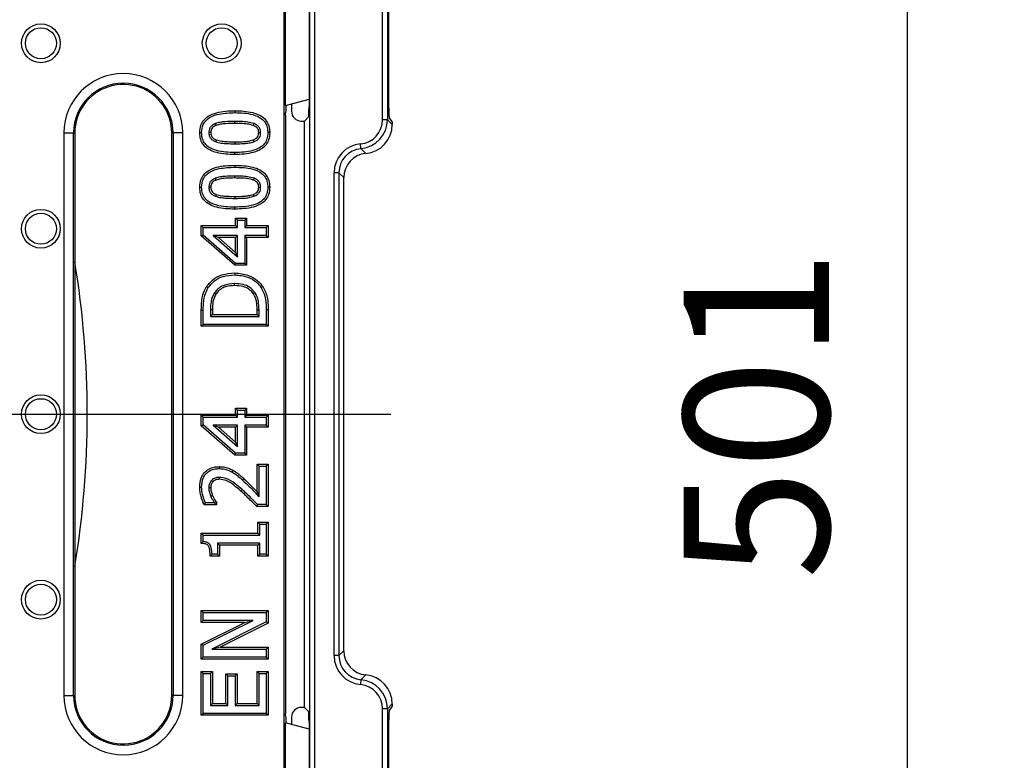
# Model space of a CAD drawing. Units: millimetres. Extents: x 5365 to 14465, y 14032 to 16805.
# Drawn here: x 8352 to 8555, y 16033 to 16185 of the extents above; entities that cross this region are included whole.
import ezdxf

# ---------------------------------------------------------------- set-up
doc = ezdxf.new("R2010")
doc.units = ezdxf.units.MM
doc.header["$LTSCALE"] = 10
doc.layers.add('kote', color=152, linetype='Continuous', lineweight=0)
doc.layers.add('SICHTBAR', color=7, linetype='Continuous', lineweight=25)
doc.styles.get("Standard").update_dxf_attribs({"font": 'trebuc.ttf'})
doc.dimstyles.new('VARIABEL-ST', dxfattribs={"dimscale": 40, "dimtxt": 5, "dimasz": 2, "dimexe": 1, "dimexo": 1, "dimgap": 0.6, "dimtad": 1, "dimdsep": 46, "dimtxsty": 'Standard', "dimcen": 0, "dimclrd": 256, "dimclre": 256, "dimclrt": 256, "dimadec": 0, "dimazin": 0, "dimtp": 0.1, "dimtm": 0.1, "dimtfac": 0.71, "dimtmove": 0, "dimatfit": 3, "dimfxl": 0, "dimtzin": 0, "dimarcsym": 0})

# ---------------------------------------------------------------- blocks, each defined once
blk = doc.blocks.new('*D248')
at = {"layer": 'Defpoints', "color": 0, "transparency": 16777216}
for p in [(7948.25, 16354.35), (8535.24, 16354.35), (7948.25, 15853.42)]:
    blk.add_point(p, dxfattribs=at)
at = {"layer": 'kote', "lineweight": -2, "transparency": 16777216}
for p, q in [((7968.25, 16354.35), (8555.24, 16354.35)), ((8535.24, 15893.42), (8535.24, 16314.35)), ((7968.25, 15853.42), (8555.24, 15853.42))]:
    blk.add_line(p, q, dxfattribs=at)
at = {"layer": 'kote', "transparency": 16777216}
for points in [[(8528.58, 16314.35), (8541.91, 16314.35), (8535.24, 16354.35)], [(8528.58, 15893.42), (8541.91, 15893.42), (8535.24, 15853.42)]]:
    blk.add_solid(points, dxfattribs=at)
at = {"layer": 'kote', "transparency": 16777216, "insert": (8507.98, 16103.89), "char_height": 30, "attachment_point": 5, "rotation": 90}
blk.add_mtext('501', dxfattribs=at)

msp = doc.modelspace()

# ---------------------------------------------------------------- linework, layer by layer
at = {"layer": 'SICHTBAR'}
for p, q in [((8411.93, 15882.89), (8411.93, 16324.89)), ((8412.93, 16324.89), (8412.93, 15882.89)), ((8406.6, 16232.8), (8406.6, 15974.97)), ((8426.97, 16164.63), (8426.97, 16195.64)), ((8427.97, 16195.64), (8427.97, 16164.63)), ((8406.97, 16167.55), (8406.97, 16192.72)), ((8411.79, 16193.02), (8411.79, 16167.25)), ((8428.27, 16166.99), (8428.27, 16193.28)), ((8406.97, 16167.55), (8411.79, 16168.84)), ((8396.46, 16166.49), (8396.46, 16166.08)), ((8408.19, 16167.88), (8408.19, 16166.36)), ((8396.46, 16163.87), (8396.46, 16164.27)), ((8406.97, 16165.58), (8406.97, 16166.04)), ((8406.97, 16165.58), (8406.97, 16042.19)), ((8410.19, 16164.36), (8410.83, 16164.36)), ((8411.72, 16165.26), (8410.83, 16164.36)), ((8410.83, 16043.41), (8410.83, 16164.36)), ((8427.97, 16164.63), (8426.97, 16164.63)), ((8427.97, 16164.63), (8428.97, 16163.63)), ((8428.32, 16164.99), (8428.97, 16164.14)), ((8428.97, 16164.14), (8428.97, 16163.63)), ((8361.2, 16161.89), (8361.2, 16045.89)), ((8361.2, 16161.89), (8363.2, 16161.89)), ((8363.2, 16045.89), (8363.2, 16161.89)), ((8363.2, 16161.89), (8363.47, 16161.89)), ((8363.47, 16161.89), (8363.47, 16045.89)), ((8383.47, 16045.89), (8383.47, 16161.89)), ((8383.73, 16161.89), (8383.47, 16161.89)), ((8383.73, 16161.89), (8383.73, 16045.89)), ((8385.73, 16161.89), (8383.73, 16161.89)), ((8385.73, 16045.89), (8385.73, 16161.89)), ((8389.23, 16161.97), (8389.64, 16161.97)), ((8403.7, 16161.97), (8403.29, 16161.97)), ((8422.51, 16158.66), (8422.42, 16159.65)), ((8422.51, 16158.66), (8423.51, 16157.66)), ((8396.47, 16157.45), (8396.47, 16157.86)), ((8396.46, 16155.22), (8396.46, 16154.82)), ((8396.46, 16152.61), (8396.46, 16153.01)), ((8416.97, 16054.09), (8416.97, 16153.68)), ((8417.97, 16153.68), (8416.97, 16153.68)), ((8417.97, 16153.68), (8417.97, 16054.09)), ((8418.97, 16152.68), (8417.97, 16153.68)), ((8418.97, 16055.09), (8418.97, 16152.68)), ((8389.23, 16150.71), (8389.64, 16150.71)), ((8403.7, 16150.71), (8403.29, 16150.71)), ((8396.47, 16146.19), (8396.47, 16146.59)), ((8396.64, 16142.81), (8396.64, 16144.29)), ((8396.64, 16144.29), (8397.04, 16143.89)), ((8396.64, 16144.29), (8398.92, 16144.29)), ((8398.92, 16144.29), (8398.52, 16143.89)), ((8398.92, 16144.29), (8398.92, 16142.81)), ((8389.56, 16142.81), (8389.97, 16142.4)), ((8389.56, 16142.81), (8396.64, 16142.81)), ((8389.56, 16140.65), (8389.56, 16142.81)), ((8389.97, 16142.4), (8397.04, 16142.4)), ((8389.97, 16140.83), (8389.97, 16142.4)), ((8396.64, 16142.81), (8397.04, 16142.4)), ((8397.04, 16142.4), (8397.04, 16143.89)), ((8397.04, 16143.89), (8398.52, 16143.89)), ((8398.52, 16143.89), (8398.52, 16142.4)), ((8398.92, 16142.81), (8398.52, 16142.4)), ((8398.52, 16142.4), (8402.97, 16142.4)), ((8398.92, 16142.81), (8403.37, 16142.81)), ((8403.37, 16142.81), (8402.97, 16142.4)), ((8402.97, 16142.4), (8402.97, 16140.76)), ((8403.37, 16142.81), (8403.37, 16140.36)), ((8389.56, 16140.65), (8389.97, 16140.83)), ((8396.46, 16134.6), (8389.56, 16140.65)), ((8396.61, 16135), (8389.97, 16140.83)), ((8392.03, 16140.76), (8397.04, 16136.36)), ((8397.04, 16140.76), (8392.03, 16140.76)), ((8393.1, 16140.36), (8392.03, 16140.76)), ((8396.64, 16140.36), (8393.1, 16140.36)), ((8393.1, 16140.36), (8396.64, 16137.25)), ((8396.64, 16140.36), (8397.04, 16140.76)), ((8396.64, 16137.25), (8396.64, 16140.36)), ((8397.04, 16136.36), (8397.04, 16140.76)), ((8402.97, 16140.76), (8398.52, 16140.76)), ((8398.52, 16140.76), (8398.52, 16135)), ((8398.92, 16140.36), (8398.52, 16140.76)), ((8398.92, 16140.36), (8398.92, 16134.6)), ((8403.37, 16140.36), (8398.92, 16140.36)), ((8403.37, 16140.36), (8402.97, 16140.76)), ((8396.64, 16137.25), (8397.04, 16136.36)), ((8396.46, 16134.6), (8396.61, 16135)), ((8398.92, 16134.6), (8396.46, 16134.6)), ((8398.52, 16135), (8396.61, 16135)), ((8398.92, 16134.6), (8398.52, 16135)), ((8396.48, 16133.02), (8396.48, 16132.62)), ((8390.66, 16130.22), (8391, 16130)), ((8402.26, 16130.2), (8401.93, 16129.98)), ((8389.56, 16122.02), (8389.56, 16125.37)), ((8389.56, 16125.37), (8389.97, 16125.37)), ((8389.97, 16122.42), (8389.97, 16125.37)), ((8391.45, 16125.39), (8391.45, 16124.06)), ((8391.85, 16124.47), (8391.45, 16124.06)), ((8391.45, 16124.06), (8401.48, 16124.06)), ((8391.85, 16125.39), (8391.85, 16124.47)), ((8391.85, 16124.47), (8401.08, 16124.47)), ((8401.08, 16124.47), (8401.08, 16125.39)), ((8401.08, 16124.47), (8401.48, 16124.06)), ((8401.48, 16124.06), (8401.48, 16125.39)), ((8402.97, 16125.4), (8402.97, 16122.42)), ((8403.37, 16125.4), (8402.97, 16125.4)), ((8403.37, 16125.4), (8403.37, 16122.02)), ((8389.56, 16122.02), (8389.97, 16122.42)), ((8403.37, 16122.02), (8389.56, 16122.02)), ((8402.97, 16122.42), (8389.97, 16122.42)), ((8403.37, 16122.02), (8402.97, 16122.42)), ((8428.65, 16103.82), (7911.28, 16103.82)), ((8389.56, 16101.51), (8389.56, 16103.67)), ((8389.56, 16103.67), (8389.97, 16103.27)), ((8389.56, 16103.67), (8396.64, 16103.67)), ((8396.64, 16105.16), (8397.04, 16104.75)), ((8396.64, 16105.16), (8398.92, 16105.16)), ((8396.64, 16103.67), (8396.64, 16105.16)), ((8396.64, 16103.67), (8397.04, 16103.27)), ((8397.04, 16104.75), (8398.52, 16104.75)), ((8397.04, 16103.27), (8397.04, 16104.75)), ((8398.92, 16105.16), (8398.52, 16104.75)), ((8398.52, 16104.75), (8398.52, 16103.27)), ((8398.92, 16103.67), (8398.52, 16103.27)), ((8398.92, 16105.16), (8398.92, 16103.67)), ((8398.92, 16103.67), (8403.37, 16103.67)), ((8403.37, 16103.67), (8402.97, 16103.27)), ((8403.37, 16103.67), (8403.37, 16101.23)), ((8389.56, 16101.51), (8389.97, 16101.7)), ((8396.46, 16095.47), (8389.56, 16101.51)), ((8389.97, 16101.7), (8389.97, 16103.27)), ((8389.97, 16103.27), (8397.04, 16103.27)), ((8396.61, 16095.87), (8389.97, 16101.7)), ((8392.03, 16101.63), (8397.04, 16097.23)), ((8397.04, 16101.63), (8392.03, 16101.63)), ((8393.1, 16101.23), (8392.03, 16101.63)), ((8396.64, 16101.23), (8397.04, 16101.63)), ((8397.04, 16097.23), (8397.04, 16101.63)), ((8398.52, 16103.27), (8402.97, 16103.27)), ((8398.92, 16101.23), (8398.52, 16101.63)), ((8402.97, 16101.63), (8398.52, 16101.63)), ((8398.52, 16101.63), (8398.52, 16095.87)), ((8402.97, 16103.27), (8402.97, 16101.63)), ((8403.37, 16101.23), (8402.97, 16101.63)), ((8393.1, 16101.23), (8396.64, 16098.12)), ((8396.64, 16101.23), (8393.1, 16101.23)), ((8396.64, 16098.12), (8396.64, 16101.23)), ((8403.37, 16101.23), (8398.92, 16101.23)), ((8398.92, 16101.23), (8398.92, 16095.47)), ((8396.64, 16098.12), (8397.04, 16097.23)), ((8396.46, 16095.47), (8396.61, 16095.87)), ((8398.92, 16095.47), (8396.46, 16095.47)), ((8398.52, 16095.87), (8396.61, 16095.87)), ((8398.92, 16095.47), (8398.52, 16095.87)), ((8401.08, 16093.56), (8401.48, 16093.16)), ((8401.08, 16093.56), (8403.37, 16093.56)), ((8401.08, 16087.89), (8401.08, 16093.56)), ((8401.48, 16086.88), (8401.48, 16093.16)), ((8401.48, 16093.16), (8402.97, 16093.16)), ((8403.37, 16093.56), (8402.97, 16093.16)), ((8402.97, 16093.16), (8402.97, 16085.26)), ((8403.37, 16093.56), (8403.37, 16084.86)), ((8393.24, 16093.07), (8393.24, 16092.67)), ((8396.05, 16092.35), (8395.85, 16092)), ((8398.36, 16090.58), (8398.09, 16090.29)), ((8389.23, 16088.86), (8389.64, 16088.86)), ((8390.16, 16085.19), (8390.42, 16085.59)), ((8392.67, 16085.19), (8390.16, 16085.19)), ((8392.27, 16085.59), (8390.42, 16085.59)), ((8392.27, 16085.68), (8392.27, 16085.59)), ((8392.67, 16085.19), (8392.27, 16085.59)), ((8392.67, 16085.81), (8392.67, 16085.19)), ((8400.99, 16084.86), (8401.15, 16085.26)), ((8402.97, 16085.26), (8401.15, 16085.26)), ((8403.37, 16084.86), (8402.97, 16085.26)), ((8403.37, 16084.86), (8400.99, 16084.86)), ((8401.25, 16081.64), (8401.65, 16081.24)), ((8401.25, 16081.64), (8403.37, 16081.64)), ((8401.25, 16079.34), (8401.25, 16081.64)), ((8401.65, 16081.24), (8402.97, 16081.24)), ((8401.65, 16078.93), (8401.65, 16081.24)), ((8403.37, 16081.64), (8402.97, 16081.24)), ((8402.97, 16081.24), (8402.97, 16074.99)), ((8403.37, 16081.64), (8403.37, 16074.58)), ((8389.56, 16079.34), (8389.97, 16078.93)), ((8389.56, 16079.34), (8401.25, 16079.34)), ((8389.56, 16077.24), (8389.56, 16079.34)), ((8389.97, 16078.93), (8401.65, 16078.93)), ((8389.97, 16077.61), (8389.97, 16078.93)), ((8401.25, 16079.34), (8401.65, 16078.93)), ((8389.56, 16077.24), (8389.97, 16077.61)), ((8393.33, 16076.89), (8392.93, 16077.29)), ((8401.65, 16077.29), (8392.93, 16077.29)), ((8392.93, 16077.29), (8392.93, 16074.99)), ((8401.25, 16076.89), (8401.65, 16077.29)), ((8401.65, 16074.99), (8401.65, 16077.29)), ((8391.38, 16074.58), (8391.78, 16074.99)), ((8392.93, 16074.99), (8391.78, 16074.99)), ((8393.33, 16074.58), (8392.93, 16074.99)), ((8401.25, 16076.89), (8393.33, 16076.89)), ((8393.33, 16076.89), (8393.33, 16074.58)), ((8401.25, 16074.58), (8401.25, 16076.89)), ((8401.25, 16074.58), (8401.65, 16074.99)), ((8402.97, 16074.99), (8401.65, 16074.99)), ((8403.37, 16074.58), (8402.97, 16074.99)), ((8393.33, 16074.58), (8391.38, 16074.58)), ((8403.37, 16074.58), (8401.25, 16074.58)), ((8389.56, 16063.39), (8389.97, 16062.99)), ((8389.56, 16063.39), (8403.37, 16063.39)), ((8389.56, 16060.94), (8389.56, 16063.39)), ((8389.97, 16062.99), (8402.97, 16062.99)), ((8389.97, 16061.34), (8389.97, 16062.99)), ((8403.37, 16063.39), (8402.97, 16062.99)), ((8402.97, 16062.99), (8402.97, 16061.03)), ((8403.37, 16063.39), (8403.37, 16060.78)), ((8389.56, 16060.94), (8389.97, 16061.34)), ((8389.56, 16056.49), (8398.54, 16060.94)), ((8398.54, 16060.94), (8389.56, 16060.94)), ((8389.97, 16056.24), (8400.26, 16061.34)), ((8400.26, 16061.34), (8389.97, 16061.34)), ((8402.97, 16061.03), (8391.75, 16055.42)), ((8403.37, 16060.78), (8393.46, 16055.82)), ((8398.54, 16060.94), (8400.26, 16061.34)), ((8403.37, 16060.78), (8402.97, 16061.03)), ((8389.56, 16056.49), (8389.97, 16056.24)), ((8389.56, 16053.37), (8389.56, 16056.49)), ((8389.97, 16053.77), (8389.97, 16056.24)), ((8393.46, 16055.82), (8391.75, 16055.42)), ((8391.75, 16055.42), (8402.97, 16055.42)), ((8393.46, 16055.82), (8403.37, 16055.82)), ((8403.37, 16055.82), (8402.97, 16055.42)), ((8402.97, 16055.42), (8402.97, 16053.77)), ((8403.37, 16055.82), (8403.37, 16053.37)), ((8417.97, 16054.09), (8418.97, 16055.09)), ((8389.56, 16053.37), (8389.97, 16053.77)), ((8403.37, 16053.37), (8389.56, 16053.37)), ((8402.97, 16053.77), (8389.97, 16053.77)), ((8403.37, 16053.37), (8402.97, 16053.77)), ((8417.97, 16054.09), (8416.97, 16054.09)), ((8389.56, 16041.78), (8389.56, 16050.81)), ((8389.56, 16050.81), (8389.97, 16050.41)), ((8389.56, 16050.81), (8391.85, 16050.81)), ((8391.85, 16050.81), (8391.45, 16050.41)), ((8391.85, 16050.81), (8391.85, 16044.23)), ((8401.08, 16044.23), (8401.08, 16050.81)), ((8401.08, 16050.81), (8401.48, 16050.41)), ((8401.08, 16050.81), (8403.37, 16050.81)), ((8403.37, 16050.81), (8402.97, 16050.41)), ((8403.37, 16050.81), (8403.37, 16041.78)), ((8389.97, 16042.18), (8389.97, 16050.41)), ((8389.97, 16050.41), (8391.45, 16050.41)), ((8391.45, 16050.41), (8391.45, 16043.83)), ((8394.66, 16044.23), (8394.66, 16050.32)), ((8394.66, 16050.32), (8395.07, 16049.92)), ((8394.66, 16050.32), (8396.95, 16050.32)), ((8395.07, 16043.83), (8395.07, 16049.92)), ((8395.07, 16049.92), (8396.55, 16049.92)), ((8396.95, 16050.32), (8396.55, 16049.92)), ((8396.55, 16049.92), (8396.55, 16043.83)), ((8396.95, 16050.32), (8396.95, 16044.23)), ((8401.48, 16043.83), (8401.48, 16050.41)), ((8401.48, 16050.41), (8402.97, 16050.41)), ((8402.97, 16050.41), (8402.97, 16042.18)), ((8422.51, 16049.12), (8422.42, 16048.12)), ((8423.51, 16050.11), (8422.51, 16049.12)), ((8361.2, 16045.89), (8363.2, 16045.89)), ((8363.2, 16045.89), (8363.47, 16045.89)), ((8383.73, 16045.89), (8383.47, 16045.89)), ((8385.73, 16045.89), (8383.73, 16045.89)), ((8391.85, 16044.23), (8391.45, 16043.83)), ((8391.45, 16043.83), (8395.07, 16043.83)), ((8391.85, 16044.23), (8394.66, 16044.23)), ((8394.66, 16044.23), (8395.07, 16043.83)), ((8396.95, 16044.23), (8396.55, 16043.83)), ((8396.55, 16043.83), (8401.48, 16043.83)), ((8396.95, 16044.23), (8401.08, 16044.23)), ((8401.08, 16044.23), (8401.48, 16043.83)), ((8410.83, 16043.41), (8410.19, 16043.41)), ((8410.83, 16043.41), (8411.72, 16042.52)), ((8426.97, 16012.13), (8426.97, 16043.14)), ((8427.97, 16043.14), (8426.97, 16043.14)), ((8428.97, 16044.14), (8427.97, 16043.14)), ((8427.97, 16043.14), (8427.97, 16012.13)), ((8428.97, 16043.64), (8428.32, 16042.78)), ((8428.97, 16044.14), (8428.97, 16043.64)), ((8389.56, 16041.78), (8389.97, 16042.18)), ((8403.37, 16041.78), (8389.56, 16041.78)), ((8402.97, 16042.18), (8389.97, 16042.18)), ((8403.37, 16041.78), (8402.97, 16042.18)), ((8406.97, 16041.73), (8406.97, 16042.19)), ((8408.19, 16041.41), (8408.19, 16039.9)), ((8411.79, 16040.52), (8411.79, 16014.75)), ((8428.27, 16014.49), (8428.27, 16040.78)), ((8406.97, 16015.05), (8406.97, 16040.22)), ((8411.79, 16038.93), (8406.97, 16040.22))]:
    msp.add_line(p, q, dxfattribs=at)
at = {"layer": 'SICHTBAR', "flags": 128}
for points in [[(8392.62, 16163.44), (8392.55, 16163.63), (8392.48, 16163.82)], [(8400.3, 16163.45), (8400.35, 16163.58), (8400.39, 16163.7), (8400.44, 16163.83)], [(8391.52, 16161.97), (8391.32, 16161.97), (8391.12, 16161.97)], [(8392.64, 16160.48), (8392.59, 16160.36), (8392.54, 16160.23), (8392.49, 16160.11)], [(8400.27, 16160.47), (8400.32, 16160.33), (8400.37, 16160.21), (8400.41, 16160.1)], [(8401.41, 16161.97), (8401.55, 16161.97), (8401.68, 16161.97), (8401.81, 16161.97)], [(8396.47, 16160.07), (8396.47, 16159.95), (8396.47, 16159.83), (8396.47, 16159.67)], [(8392.62, 16152.18), (8392.55, 16152.37), (8392.48, 16152.56)], [(8400.3, 16152.19), (8400.35, 16152.32), (8400.39, 16152.44), (8400.44, 16152.56)], [(8391.52, 16150.71), (8391.32, 16150.71), (8391.12, 16150.71)], [(8401.41, 16150.71), (8401.55, 16150.71), (8401.68, 16150.71), (8401.81, 16150.71)], [(8392.64, 16149.22), (8392.59, 16149.09), (8392.54, 16148.97), (8392.49, 16148.84)], [(8396.47, 16148.8), (8396.47, 16148.68), (8396.47, 16148.56), (8396.47, 16148.4)], [(8400.27, 16149.21), (8400.32, 16149.07), (8400.37, 16148.95), (8400.41, 16148.83)], [(8396.45, 16130.41), (8396.45, 16130.53), (8396.45, 16130.65), (8396.45, 16130.81)], [(8392.58, 16128.62), (8392.47, 16128.69), (8392.37, 16128.75), (8392.23, 16128.83)], [(8400.29, 16128.77), (8400.39, 16128.84), (8400.49, 16128.91), (8400.62, 16129)], [(8391.85, 16125.39), (8391.73, 16125.39), (8391.61, 16125.39), (8391.45, 16125.39)], [(8401.08, 16125.39), (8401.2, 16125.39), (8401.32, 16125.39), (8401.48, 16125.39)], [(8391.94, 16089.97), (8391.8, 16090.1), (8391.65, 16090.24)], [(8393.29, 16090.46), (8393.29, 16090.66), (8393.29, 16090.86)], [(8391.52, 16088.7), (8391.35, 16088.7), (8391.12, 16088.7)], [(8391.91, 16087.06), (8391.72, 16086.98), (8391.54, 16086.9)], [(8397.72, 16088.04), (8397.8, 16088.13), (8397.88, 16088.22), (8397.99, 16088.34)], [(8392.67, 16085.81), (8392.47, 16085.75), (8392.27, 16085.68)]]:
    msp.add_lwpolyline(points, dxfattribs=at)
at = {"layer": 'SICHTBAR'}
for centre, radius in [((8356.47, 16180.39), 4), ((8356.47, 16180.39), 3.2), ((8393.77, 16180.39), 4), ((8393.77, 16180.39), 3.2), ((8356.47, 16142.14), 4), ((8356.47, 16142.14), 3.2), ((8356.47, 16103.89), 4), ((8356.47, 16103.89), 3.2), ((8356.47, 16065.64), 4), ((8356.47, 16065.64), 3.2)]:
    msp.add_circle(centre, radius, dxfattribs=at)
for centre, radius, start, end in [((8373.47, 16161.89), 12.26, 0, 180), ((8373.47, 16161.89), 10.27, 0, 180), ((8373.47, 16161.89), 10, 107.2654, 180), ((8373.47, 16161.89), 10, 69.5575, 107.2654), ((8373.47, 16161.89), 10, 0, 69.5575), ((8373.47, 16045.89), 12.26, 180, 0), ((8373.47, 16045.89), 10.27, 180, 0), ((8373.47, 16045.89), 10, 180, 252.7346), ((8373.47, 16045.89), 10, 290.4425, 0), ((8373.47, 16045.89), 10, 252.7346, 290.4425)]:
    msp.add_arc(centre, radius, start, end, dxfattribs=at)
for centre, major_axis, ratio, start_param, end_param in [((8407.07, 16165.61), (0, 2.07), 0.050613, 0.334458, 1.362716), ((8410.19, 16166.36), (-1.42, -1.42), 0.998783, 5.498396, 7.067974), ((8411.72, 16167.25), (0, 2), 0.034921, 3.176499, 4.712389), ((8428.32, 16166.99), (0, 2), 0.026186, 1.570796, 3.106686), ((8421.97, 16164.63), (-3.54, 3.54), 0.999315, 2.447199, 3.926648), ((8421.97, 16164.63), (4.24, -4.24), 0.999543, 5.588792, 7.068241), ((8422.96, 16163.64), (-4.25, 4.25), 0.999315, 2.447199, 3.926648), ((8422.97, 16153.67), (-4.25, 4.25), 0.999315, 5.588792, 7.068241), ((8422.97, 16153.67), (3.54, -3.54), 0.999041, 2.447199, 3.926648), ((8423.97, 16152.68), (-3.54, 3.54), 0.999315, 5.588792, 7.068241), ((8172.81, 16103.89), (193.23, 0), 0.999881, 6.119746, 6.446624), ((8423.97, 16055.09), (-3.54, -3.54), 0.999315, 5.49813, 6.977578), ((8422.97, 16054.1), (-4.25, -4.25), 0.999315, 5.49813, 6.977578), ((8422.97, 16054.1), (3.54, 3.54), 0.999041, 2.356537, 3.835986), ((8421.97, 16043.14), (4.24, 4.24), 0.999543, 5.49813, 6.977578), ((8422.96, 16044.13), (-4.25, -4.25), 0.999315, 2.356537, 3.835986), ((8421.97, 16043.14), (-3.54, -3.54), 0.999315, 2.356537, 3.835986), ((8410.19, 16041.41), (-1.42, 1.42), 0.998783, 5.498396, 7.067974), ((8411.72, 16040.52), (0, 2), 0.034921, 4.712389, 6.248279), ((8428.32, 16040.78), (0, 2), 0.026186, 0.034907, 1.570796), ((8407.07, 16042.16), (0, 2.07), 0.050613, 1.778877, 2.807135)]:
    msp.add_ellipse(centre, major_axis=major_axis, ratio=ratio, start_param=start_param, end_param=end_param, dxfattribs=at)
for points, knots in [([(8389.23, 16161.97), (8389.27, 16162.49), (8389.35, 16163.42), (8390.02, 16164.59), (8391.12, 16165.54), (8392.7, 16166.14), (8394.57, 16166.44), (8395.83, 16166.47), (8396.46, 16166.49)], [0, 0, 0, 0, 0.161384, 0.285954, 0.410303, 0.607748, 0.80353, 1, 1, 1, 1]), ([(8396.46, 16166.49), (8397.08, 16166.47), (8398.33, 16166.44), (8400.09, 16166.17), (8401.67, 16165.62), (8402.88, 16164.69), (8403.6, 16163.37), (8403.66, 16162.44), (8403.7, 16161.97)], [0, 0, 0, 0, 0.194928, 0.389233, 0.549411, 0.711291, 0.854799, 1, 1, 1, 1]), ([(8389.64, 16161.97), (8389.69, 16162.54), (8389.77, 16163.47), (8390.52, 16164.54), (8391.64, 16165.35), (8393.66, 16165.99), (8395.39, 16166.05), (8396.46, 16166.08)], [0, 0, 0, 0, 0.186643, 0.305372, 0.423611, 0.644972, 1, 1, 1, 1]), ([(8396.46, 16164.27), (8395.79, 16164.26), (8394.79, 16164.25), (8393.45, 16164.11), (8392.8, 16163.92), (8392.48, 16163.82)], [0, 0, 0, 0, 0.495041, 0.74565, 1, 1, 1, 1]), ([(8396.46, 16166.08), (8397.08, 16166.07), (8398.34, 16166.04), (8400.24, 16165.74), (8401.83, 16165.1), (8402.81, 16164.06), (8403.24, 16163.04), (8403.27, 16162.32), (8403.29, 16161.97)], [0, 0, 0, 0, 0.208707, 0.416638, 0.640678, 0.762139, 0.883714, 1, 1, 1, 1]), ([(8400.44, 16163.83), (8400.01, 16163.94), (8399.15, 16164.18), (8397.81, 16164.25), (8396.91, 16164.27), (8396.46, 16164.27)], [0, 0, 0, 0, 0.327, 0.662619, 1, 1, 1, 1]), ([(8392.48, 16163.82), (8392.21, 16163.7), (8391.78, 16163.5), (8391.33, 16162.99), (8391.14, 16162.48), (8391.12, 16162.13), (8391.12, 16161.97)], [0, 0, 0, 0, 0.348753, 0.57577, 0.804172, 1, 1, 1, 1]), ([(8392.62, 16163.44), (8392.35, 16163.32), (8391.95, 16163.14), (8391.62, 16162.66), (8391.53, 16162.29), (8391.52, 16162.06), (8391.52, 16161.97)], [0, 0, 0, 0, 0.436569, 0.651694, 0.865597, 1, 1, 1, 1]), ([(8396.46, 16163.87), (8395.82, 16163.86), (8394.86, 16163.85), (8393.56, 16163.72), (8392.94, 16163.54), (8392.62, 16163.44)], [0, 0, 0, 0, 0.495219, 0.745757, 1, 1, 1, 1]), ([(8400.3, 16163.45), (8399.88, 16163.56), (8399.05, 16163.78), (8397.76, 16163.85), (8396.89, 16163.87), (8396.46, 16163.87)], [0, 0, 0, 0, 0.329964, 0.664179, 1, 1, 1, 1]), ([(8401.41, 16161.97), (8401.4, 16162.15), (8401.38, 16162.48), (8401.16, 16162.9), (8400.8, 16163.24), (8400.48, 16163.37), (8400.3, 16163.45)], [0, 0, 0, 0, 0.270224, 0.484757, 0.698828, 1, 1, 1, 1]), ([(8401.81, 16161.97), (8401.79, 16162.25), (8401.75, 16162.73), (8401.37, 16163.28), (8400.94, 16163.62), (8400.6, 16163.76), (8400.44, 16163.83)], [0, 0, 0, 0, 0.337522, 0.562806, 0.78682, 1, 1, 1, 1]), ([(8396.47, 16157.45), (8395.85, 16157.47), (8394.6, 16157.5), (8392.85, 16157.77), (8391.27, 16158.31), (8390.06, 16159.23), (8389.34, 16160.55), (8389.27, 16161.49), (8389.23, 16161.97)], [0, 0, 0, 0, 0.194814, 0.389001, 0.548486, 0.709758, 0.850635, 1, 1, 1, 1]), ([(8396.47, 16157.86), (8395.85, 16157.87), (8394.59, 16157.9), (8392.69, 16158.2), (8391.1, 16158.83), (8390.12, 16159.88), (8389.7, 16160.9), (8389.66, 16161.62), (8389.64, 16161.97)], [0, 0, 0, 0, 0.208606, 0.416439, 0.640233, 0.762175, 0.884261, 1, 1, 1, 1]), ([(8391.12, 16161.97), (8391.14, 16161.68), (8391.18, 16161.21), (8391.59, 16160.62), (8392.04, 16160.29), (8392.38, 16160.15), (8392.49, 16160.11)], [0, 0, 0, 0, 0.339193, 0.56042, 0.852173, 1, 1, 1, 1]), ([(8391.52, 16161.97), (8391.54, 16161.74), (8391.56, 16161.37), (8391.89, 16160.9), (8392.26, 16160.64), (8392.54, 16160.52), (8392.64, 16160.48)], [0, 0, 0, 0, 0.335011, 0.546276, 0.840283, 1, 1, 1, 1]), ([(8392.64, 16160.48), (8393.01, 16160.38), (8393.77, 16160.17), (8395.07, 16160.09), (8395.96, 16160.08), (8396.47, 16160.07)], [0, 0, 0, 0, 0.303731, 0.60613, 1, 1, 1, 1]), ([(8403.7, 16161.97), (8403.66, 16161.45), (8403.58, 16160.53), (8402.92, 16159.36), (8401.85, 16158.42), (8400.28, 16157.81), (8398.4, 16157.5), (8397.12, 16157.47), (8396.47, 16157.45)], [0, 0, 0, 0, 0.160877, 0.284694, 0.408475, 0.599151, 0.799226, 1, 1, 1, 1]), ([(8403.29, 16161.97), (8403.26, 16161.5), (8403.2, 16160.67), (8402.61, 16159.61), (8401.64, 16158.77), (8400.17, 16158.2), (8398.37, 16157.9), (8397.11, 16157.87), (8396.47, 16157.86)], [0, 0, 0, 0, 0.156816, 0.274277, 0.391703, 0.578664, 0.788938, 1, 1, 1, 1]), ([(8396.47, 16160.07), (8397.11, 16160.08), (8398.06, 16160.08), (8399.34, 16160.19), (8399.96, 16160.38), (8400.27, 16160.47)], [0, 0, 0, 0, 0.495285, 0.745418, 1, 1, 1, 1]), ([(8400.27, 16160.47), (8400.49, 16160.57), (8400.85, 16160.73), (8401.22, 16161.12), (8401.39, 16161.54), (8401.4, 16161.83), (8401.41, 16161.97)], [0, 0, 0, 0, 0.359569, 0.572022, 0.7853, 1, 1, 1, 1]), ([(8400.41, 16160.1), (8400.68, 16160.21), (8401.12, 16160.41), (8401.58, 16160.91), (8401.79, 16161.44), (8401.81, 16161.8), (8401.81, 16161.97)], [0, 0, 0, 0, 0.343146, 0.56929, 0.79605, 1, 1, 1, 1]), ([(8392.49, 16160.11), (8392.88, 16160), (8393.67, 16159.78), (8395.01, 16159.69), (8395.94, 16159.68), (8396.47, 16159.67)], [0, 0, 0, 0, 0.303025, 0.60491, 1, 1, 1, 1]), ([(8396.47, 16159.67), (8397.13, 16159.67), (8398.12, 16159.68), (8399.44, 16159.8), (8400.09, 16160), (8400.41, 16160.1)], [0, 0, 0, 0, 0.495116, 0.74534, 1, 1, 1, 1]), ([(8389.23, 16150.71), (8389.27, 16151.23), (8389.35, 16152.15), (8390.02, 16153.33), (8391.12, 16154.27), (8392.7, 16154.87), (8394.57, 16155.18), (8395.83, 16155.21), (8396.46, 16155.22)], [0, 0, 0, 0, 0.161384, 0.2859544, 0.4103027, 0.6077477, 0.8035295, 1, 1, 1, 1]), ([(8389.64, 16150.71), (8389.69, 16151.27), (8389.77, 16152.2), (8390.52, 16153.27), (8391.64, 16154.09), (8393.66, 16154.73), (8395.39, 16154.78), (8396.46, 16154.82)], [0, 0, 0, 0, 0.186643, 0.305372, 0.423611, 0.644972, 1, 1, 1, 1]), ([(8396.46, 16155.22), (8397.08, 16155.21), (8398.33, 16155.18), (8400.09, 16154.91), (8401.67, 16154.36), (8402.88, 16153.42), (8403.6, 16152.11), (8403.66, 16151.18), (8403.7, 16150.71)], [0, 0, 0, 0, 0.194928, 0.389233, 0.549411, 0.711291, 0.854799, 1, 1, 1, 1]), ([(8396.46, 16154.82), (8397.08, 16154.81), (8398.34, 16154.78), (8400.24, 16154.48), (8401.83, 16153.84), (8402.81, 16152.79), (8403.24, 16151.77), (8403.27, 16151.06), (8403.29, 16150.71)], [0, 0, 0, 0, 0.208707, 0.416638, 0.640678, 0.762139, 0.883714, 1, 1, 1, 1]), ([(8392.48, 16152.56), (8392.21, 16152.43), (8391.78, 16152.23), (8391.33, 16151.73), (8391.14, 16151.22), (8391.12, 16150.87), (8391.12, 16150.71)], [0, 0, 0, 0, 0.348753, 0.57577, 0.804172, 1, 1, 1, 1]), ([(8392.62, 16152.18), (8392.35, 16152.06), (8391.95, 16151.87), (8391.62, 16151.39), (8391.53, 16151.02), (8391.52, 16150.8), (8391.52, 16150.71)], [0, 0, 0, 0, 0.436569, 0.651694, 0.865597, 1, 1, 1, 1]), ([(8396.46, 16153.01), (8395.79, 16153), (8394.79, 16152.98), (8393.45, 16152.85), (8392.8, 16152.65), (8392.48, 16152.56)], [0, 0, 0, 0, 0.495041, 0.74565, 1, 1, 1, 1]), ([(8396.46, 16152.61), (8395.82, 16152.6), (8394.86, 16152.58), (8393.56, 16152.46), (8392.94, 16152.27), (8392.62, 16152.18)], [0, 0, 0, 0, 0.495219, 0.745757, 1, 1, 1, 1]), ([(8400.44, 16152.56), (8400.01, 16152.68), (8399.15, 16152.91), (8397.81, 16152.99), (8396.91, 16153), (8396.46, 16153.01)], [0, 0, 0, 0, 0.327, 0.662619, 1, 1, 1, 1]), ([(8400.3, 16152.19), (8399.88, 16152.3), (8399.05, 16152.52), (8397.76, 16152.59), (8396.89, 16152.6), (8396.46, 16152.61)], [0, 0, 0, 0, 0.329964, 0.664179, 1, 1, 1, 1]), ([(8401.41, 16150.71), (8401.4, 16150.89), (8401.38, 16151.21), (8401.16, 16151.64), (8400.8, 16151.97), (8400.48, 16152.11), (8400.3, 16152.19)], [0, 0, 0, 0, 0.270224, 0.484757, 0.698828, 1, 1, 1, 1]), ([(8401.81, 16150.71), (8401.79, 16150.99), (8401.75, 16151.46), (8401.37, 16152.01), (8400.94, 16152.36), (8400.6, 16152.5), (8400.44, 16152.56)], [0, 0, 0, 0, 0.337522, 0.562806, 0.78682, 1, 1, 1, 1]), ([(8396.47, 16146.19), (8395.85, 16146.2), (8394.6, 16146.23), (8392.85, 16146.5), (8391.27, 16147.04), (8390.06, 16147.97), (8389.34, 16149.28), (8389.27, 16150.22), (8389.23, 16150.71)], [0, 0, 0, 0, 0.194814, 0.3890011, 0.5484861, 0.7097579, 0.8506355, 1, 1, 1, 1]), ([(8396.47, 16146.59), (8395.85, 16146.61), (8394.59, 16146.63), (8392.69, 16146.93), (8391.1, 16147.57), (8390.12, 16148.62), (8389.7, 16149.64), (8389.66, 16150.36), (8389.64, 16150.71)], [0, 0, 0, 0, 0.2086065, 0.4164393, 0.6402327, 0.7621746, 0.8842609, 1, 1, 1, 1]), ([(8391.12, 16150.71), (8391.14, 16150.42), (8391.18, 16149.95), (8391.59, 16149.35), (8392.04, 16149.03), (8392.38, 16148.89), (8392.49, 16148.84)], [0, 0, 0, 0, 0.339193, 0.56042, 0.852173, 1, 1, 1, 1]), ([(8391.52, 16150.71), (8391.54, 16150.48), (8391.56, 16150.11), (8391.89, 16149.63), (8392.26, 16149.37), (8392.54, 16149.26), (8392.64, 16149.22)], [0, 0, 0, 0, 0.335011, 0.546276, 0.840283, 1, 1, 1, 1]), ([(8403.7, 16150.71), (8403.66, 16150.19), (8403.58, 16149.27), (8402.92, 16148.09), (8401.85, 16147.15), (8400.28, 16146.55), (8398.4, 16146.24), (8397.12, 16146.21), (8396.47, 16146.19)], [0, 0, 0, 0, 0.160877, 0.284694, 0.408475, 0.599151, 0.799226, 1, 1, 1, 1]), ([(8403.29, 16150.71), (8403.26, 16150.23), (8403.2, 16149.4), (8402.61, 16148.35), (8401.64, 16147.51), (8400.17, 16146.94), (8398.37, 16146.64), (8397.11, 16146.61), (8396.47, 16146.59)], [0, 0, 0, 0, 0.156816, 0.274277, 0.391703, 0.578664, 0.788938, 1, 1, 1, 1]), ([(8400.27, 16149.21), (8400.49, 16149.31), (8400.85, 16149.46), (8401.22, 16149.86), (8401.39, 16150.27), (8401.4, 16150.56), (8401.41, 16150.71)], [0, 0, 0, 0, 0.359569, 0.572022, 0.7853, 1, 1, 1, 1]), ([(8400.41, 16148.83), (8400.68, 16148.95), (8401.12, 16149.15), (8401.58, 16149.65), (8401.79, 16150.17), (8401.81, 16150.53), (8401.81, 16150.71)], [0, 0, 0, 0, 0.343146, 0.56929, 0.79605, 1, 1, 1, 1]), ([(8392.49, 16148.84), (8392.88, 16148.73), (8393.67, 16148.51), (8395.01, 16148.43), (8395.94, 16148.41), (8396.47, 16148.4)], [0, 0, 0, 0, 0.303025, 0.60491, 1, 1, 1, 1]), ([(8392.64, 16149.22), (8393.01, 16149.11), (8393.77, 16148.9), (8395.07, 16148.83), (8395.96, 16148.81), (8396.47, 16148.8)], [0, 0, 0, 0, 0.303731, 0.60613, 1, 1, 1, 1]), ([(8396.47, 16148.8), (8397.11, 16148.81), (8398.06, 16148.82), (8399.34, 16148.93), (8399.96, 16149.11), (8400.27, 16149.21)], [0, 0, 0, 0, 0.495285, 0.745418, 1, 1, 1, 1]), ([(8396.47, 16148.4), (8397.13, 16148.41), (8398.12, 16148.42), (8399.44, 16148.54), (8400.09, 16148.73), (8400.41, 16148.83)], [0, 0, 0, 0, 0.495116, 0.74534, 1, 1, 1, 1]), ([(8390.66, 16130.22), (8391.05, 16130.71), (8391.9, 16131.76), (8393.96, 16132.85), (8395.58, 16132.96), (8396.48, 16133.02)], [0, 0, 0, 0, 0.279906, 0.601062, 1, 1, 1, 1]), ([(8391, 16130), (8391.4, 16130.49), (8392.22, 16131.5), (8394.18, 16132.47), (8395.66, 16132.57), (8396.48, 16132.62)], [0, 0, 0, 0, 0.2979855, 0.6153433, 1, 1, 1, 1]), ([(8396.48, 16133.02), (8397.44, 16132.93), (8399.14, 16132.76), (8401.13, 16131.61), (8401.93, 16130.62), (8402.26, 16130.2)], [0, 0, 0, 0, 0.431942, 0.75807, 1, 1, 1, 1]), ([(8396.48, 16132.62), (8397.39, 16132.53), (8399, 16132.38), (8400.88, 16131.3), (8401.62, 16130.37), (8401.93, 16129.98)], [0, 0, 0, 0, 0.434814, 0.76369, 1, 1, 1, 1]), ([(8389.56, 16125.37), (8389.58, 16125.99), (8389.6, 16127.04), (8389.88, 16128.71), (8390.37, 16129.65), (8390.66, 16130.22)], [0, 0, 0, 0, 0.370389, 0.624887, 1, 1, 1, 1]), ([(8389.97, 16125.37), (8389.98, 16125.99), (8390, 16127.01), (8390.27, 16128.6), (8390.73, 16129.48), (8391, 16130)], [0, 0, 0, 0, 0.388188, 0.637401, 1, 1, 1, 1]), ([(8396.45, 16130.81), (8395.64, 16130.75), (8394.43, 16130.66), (8392.98, 16129.84), (8392.49, 16129.18), (8392.23, 16128.83)], [0, 0, 0, 0, 0.496948, 0.735411, 1, 1, 1, 1]), ([(8396.45, 16130.41), (8395.82, 16130.37), (8394.79, 16130.31), (8393.46, 16129.69), (8392.85, 16129.06), (8392.61, 16128.67), (8392.58, 16128.62)], [0, 0, 0, 0, 0.421469, 0.69143, 0.96316, 1, 1, 1, 1]), ([(8400.62, 16129), (8400.29, 16129.39), (8399.64, 16130.14), (8398.12, 16130.73), (8397.05, 16130.78), (8396.45, 16130.81)], [0, 0, 0, 0, 0.320458, 0.619129, 1, 1, 1, 1]), ([(8400.29, 16128.77), (8400, 16129.11), (8399.43, 16129.78), (8398.04, 16130.33), (8397.04, 16130.38), (8396.45, 16130.41)], [0, 0, 0, 0, 0.304619, 0.596639, 1, 1, 1, 1]), ([(8401.93, 16129.98), (8402.22, 16129.42), (8402.74, 16128.44), (8402.94, 16126.84), (8402.96, 16125.88), (8402.97, 16125.4)], [0, 0, 0, 0, 0.394389, 0.694307, 1, 1, 1, 1]), ([(8402.26, 16130.2), (8402.62, 16129.48), (8403.18, 16128.37), (8403.34, 16126.7), (8403.36, 16125.84), (8403.37, 16125.4)], [0, 0, 0, 0, 0.477528, 0.73737, 1, 1, 1, 1]), ([(8392.23, 16128.83), (8392.09, 16128.56), (8391.66, 16127.77), (8391.47, 16126.57), (8391.45, 16125.69), (8391.45, 16125.39)], [0, 0, 0, 0, 0.261469, 0.746991, 1, 1, 1, 1]), ([(8392.58, 16128.62), (8392.44, 16128.37), (8392.05, 16127.64), (8391.87, 16126.51), (8391.85, 16125.68), (8391.85, 16125.39)], [0, 0, 0, 0, 0.256991, 0.733882, 1, 1, 1, 1]), ([(8401.08, 16125.39), (8401.08, 16125.7), (8401.06, 16126.32), (8400.93, 16127.42), (8400.63, 16128.25), (8400.33, 16128.71), (8400.29, 16128.77)], [0, 0, 0, 0, 0.264688, 0.529605, 0.942213, 1, 1, 1, 1]), ([(8401.48, 16125.39), (8401.46, 16125.99), (8401.43, 16126.92), (8401.13, 16128.15), (8400.79, 16128.71), (8400.62, 16129)], [0, 0, 0, 0, 0.481179, 0.734811, 1, 1, 1, 1]), ([(8389.23, 16088.86), (8389.28, 16089.5), (8389.36, 16090.55), (8390.12, 16091.82), (8391.06, 16092.6), (8392.15, 16093.01), (8392.89, 16093.05), (8393.24, 16093.07)], [0, 0, 0, 0, 0.2884039, 0.4752202, 0.6624218, 0.8406056, 1, 1, 1, 1]), ([(8389.64, 16088.86), (8389.69, 16089.5), (8389.77, 16090.51), (8390.53, 16091.67), (8391.39, 16092.32), (8392.34, 16092.63), (8392.97, 16092.65), (8393.24, 16092.67)], [0, 0, 0, 0, 0.320068, 0.502348, 0.684927, 0.861475, 1, 1, 1, 1]), ([(8393.24, 16093.07), (8393.55, 16093.06), (8394.19, 16093.03), (8395.15, 16092.79), (8395.75, 16092.5), (8396.05, 16092.35)], [0, 0, 0, 0, 0.3183842, 0.65395, 1, 1, 1, 1]), ([(8393.24, 16092.67), (8393.55, 16092.65), (8394.16, 16092.63), (8395.04, 16092.4), (8395.58, 16092.14), (8395.85, 16092)], [0, 0, 0, 0, 0.342727, 0.666684, 1, 1, 1, 1]), ([(8395.85, 16092), (8396.12, 16091.84), (8396.65, 16091.51), (8397.39, 16090.92), (8397.86, 16090.5), (8398.09, 16090.29)], [0, 0, 0, 0, 0.32972, 0.664302, 1, 1, 1, 1]), ([(8396.05, 16092.35), (8396.32, 16092.19), (8396.86, 16091.86), (8397.62, 16091.24), (8398.12, 16090.8), (8398.36, 16090.58)], [0, 0, 0, 0, 0.319576, 0.659162, 1, 1, 1, 1]), ([(8391.65, 16090.24), (8391.52, 16090.06), (8391.24, 16089.68), (8391.13, 16089.13), (8391.12, 16088.79), (8391.12, 16088.7)], [0, 0, 0, 0, 0.393829, 0.833029, 1, 1, 1, 1]), ([(8391.94, 16089.97), (8391.82, 16089.78), (8391.56, 16089.4), (8391.53, 16088.94), (8391.52, 16088.7)], [0, 0, 0, 0, 0.485974, 1, 1, 1, 1]), ([(8393.29, 16090.86), (8393.13, 16090.85), (8392.71, 16090.83), (8392.11, 16090.64), (8391.78, 16090.36), (8391.65, 16090.24)], [0, 0, 0, 0, 0.275616, 0.701688, 1, 1, 1, 1]), ([(8393.29, 16090.46), (8393.16, 16090.45), (8392.81, 16090.44), (8392.33, 16090.29), (8392.05, 16090.06), (8391.94, 16089.97)], [0, 0, 0, 0, 0.265008, 0.713304, 1, 1, 1, 1]), ([(8397.99, 16088.34), (8397.52, 16088.74), (8396.51, 16089.6), (8394.98, 16090.68), (8393.78, 16090.81), (8393.29, 16090.86)], [0, 0, 0, 0, 0.342905, 0.734977, 1, 1, 1, 1]), ([(8397.72, 16088.04), (8397.25, 16088.44), (8396.31, 16089.24), (8394.87, 16090.27), (8393.77, 16090.4), (8393.29, 16090.46)], [0, 0, 0, 0, 0.361977, 0.725922, 1, 1, 1, 1]), ([(8398.09, 16090.29), (8398.55, 16089.86), (8399.36, 16089.1), (8400.47, 16087.95), (8401.15, 16087.24), (8401.48, 16086.88)], [0, 0, 0, 0, 0.3879663, 0.6939632, 1, 1, 1, 1]), ([(8398.36, 16090.58), (8398.83, 16090.15), (8399.76, 16089.27), (8400.64, 16088.35), (8401.08, 16087.89)], [0, 0, 0, 0, 0.4996253, 1, 1, 1, 1]), ([(8390.16, 16085.19), (8390.03, 16085.47), (8389.77, 16086.04), (8389.5, 16086.94), (8389.28, 16087.88), (8389.25, 16088.54), (8389.23, 16088.86)], [0, 0, 0, 0, 0.2440243, 0.4882399, 0.7420654, 1, 1, 1, 1]), ([(8390.42, 16085.59), (8390.3, 16085.88), (8390.06, 16086.45), (8389.74, 16087.54), (8389.68, 16088.36), (8389.64, 16088.86)], [0, 0, 0, 0, 0.275653, 0.551059, 1, 1, 1, 1]), ([(8391.12, 16088.7), (8391.12, 16088.54), (8391.14, 16088.23), (8391.26, 16087.62), (8391.43, 16087.19), (8391.54, 16086.9)], [0, 0, 0, 0, 0.251485, 0.503476, 1, 1, 1, 1]), ([(8391.52, 16088.7), (8391.53, 16088.55), (8391.54, 16088.24), (8391.67, 16087.68), (8391.82, 16087.3), (8391.91, 16087.06)], [0, 0, 0, 0, 0.2743959, 0.5493314, 1, 1, 1, 1]), ([(8391.91, 16087.06), (8391.96, 16086.95), (8392.05, 16086.73), (8392.24, 16086.42), (8392.45, 16086.12), (8392.6, 16085.91), (8392.67, 16085.81)], [0, 0, 0, 0, 0.2440651, 0.4883619, 0.7440433, 1, 1, 1, 1]), ([(8400.99, 16084.86), (8400.55, 16085.3), (8399.8, 16086.07), (8398.72, 16087.14), (8398.06, 16087.74), (8397.72, 16088.04)], [0, 0, 0, 0, 0.409035, 0.704377, 1, 1, 1, 1]), ([(8401.15, 16085.26), (8400.72, 16085.71), (8399.99, 16086.45), (8398.94, 16087.49), (8398.3, 16088.05), (8397.99, 16088.34)], [0, 0, 0, 0, 0.422002, 0.710867, 1, 1, 1, 1]), ([(8401.08, 16087.89), (8401.15, 16087.72), (8401.28, 16087.39), (8401.42, 16087.05), (8401.48, 16086.88)], [0, 0, 0, 0, 0.4999937, 1, 1, 1, 1]), ([(8391.54, 16086.9), (8391.59, 16086.79), (8391.68, 16086.58), (8391.92, 16086.17), (8392.13, 16085.88), (8392.27, 16085.68)], [0, 0, 0, 0, 0.250675, 0.501581, 1, 1, 1, 1]), ([(8391.38, 16074.58), (8391.38, 16075.03), (8391.38, 16075.7), (8391.2, 16076.46), (8390.97, 16076.85), (8390.63, 16077.08), (8390.15, 16077.2), (8389.77, 16077.23), (8389.56, 16077.24)], [0, 0, 0, 0, 0.349922, 0.525856, 0.613396, 0.701404, 0.833755, 1, 1, 1, 1]), ([(8391.78, 16074.99), (8391.76, 16075.43), (8391.74, 16076.07), (8391.48, 16076.8), (8391.2, 16077.19), (8390.76, 16077.46), (8390.33, 16077.57), (8390.04, 16077.6), (8389.97, 16077.61)], [0, 0, 0, 0, 0.368251, 0.51912, 0.638043, 0.756878, 0.939463, 1, 1, 1, 1])]:
    msp.add_open_spline(points, degree=3, knots=knots, dxfattribs=at)

# ---------------------------------------------------------------- dimensions: what is measured, and where the dimension line sits
at = {"layer": 'kote'}
dim = msp.add_linear_dim(base=(8535.24, 16354.35), p1=(7948.25, 15853.42), p2=(7948.25, 16354.35), angle=90, dimstyle='VARIABEL-ST', override={"dimscale": 20, "dimtxt": 1.5, "dimtoh": 1, "dimdec": 0, "dimpost": '<>', "dimclrt": 256, "dimtofl": 0, "dimatfit": 0}, dxfattribs=at)
dim.commit()
dim.dimension.update_dxf_attribs({"geometry": '*D248', "text_midpoint": (8535.24, 16103.89), "dimtype": 160})

doc.saveas('drawing.dxf')
